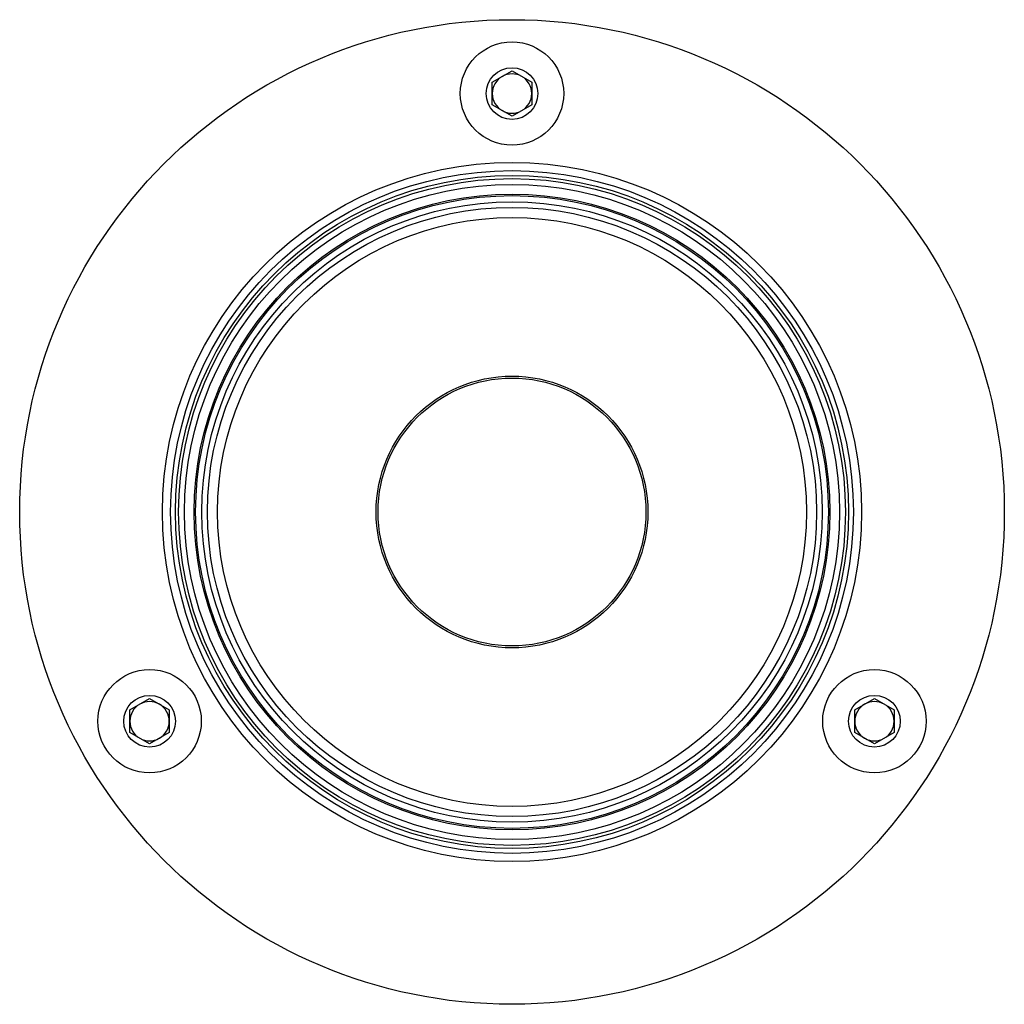
# Model space of a CAD drawing. Units: millimetres. Extents: x 5 to 3686, y -2 to 3129.
# Drawn here: x 2524 to 2624, y 2464 to 2564 of the extents above; entities that cross this region are included whole.
import ezdxf

# ---------------------------------------------------------------- set-up
doc = ezdxf.new("R2010")
doc.units = ezdxf.units.MM

msp = doc.modelspace()

# ---------------------------------------------------------------- linework, layer by layer
at = {"color": 7, "linetype": 'Continuous', "lineweight": 25}
for p, q in [((2572.266, 2557.977), (2574.266, 2559.132)), ((2574.266, 2559.132), (2576.266, 2557.977)), ((2572.266, 2555.668), (2572.266, 2557.977)), ((2576.266, 2557.977), (2576.266, 2555.668)), ((2574.266, 2554.513), (2572.266, 2555.668)), ((2576.266, 2555.668), (2574.266, 2554.513)), ((2535.46, 2494.227), (2537.46, 2495.382)), ((2537.46, 2495.382), (2539.46, 2494.227)), ((2609.072, 2494.227), (2611.072, 2495.382)), ((2611.072, 2495.382), (2613.072, 2494.227)), ((2535.46, 2491.918), (2535.46, 2494.227)), ((2539.46, 2494.227), (2539.46, 2491.918)), ((2609.072, 2491.918), (2609.072, 2494.227)), ((2613.072, 2494.227), (2613.072, 2491.918)), ((2537.46, 2490.763), (2535.46, 2491.918)), ((2539.46, 2491.918), (2537.46, 2490.763)), ((2611.072, 2490.763), (2609.072, 2491.918)), ((2613.072, 2491.918), (2611.072, 2490.763))]:
    msp.add_line(p, q, dxfattribs=at)
for centre, radius in [((2574.266, 2514.323), 50), ((2574.266, 2556.823), 5.25), ((2574.266, 2556.823), 2.625), ((2574.266, 2514.323), 35.5), ((2574.266, 2514.323), 34.672), ((2574.266, 2514.323), 34.172), ((2574.266, 2514.323), 33.86), ((2574.266, 2514.323), 33.264), ((2574.266, 2514.323), 32.279), ((2574.266, 2514.323), 32.13), ((2574.266, 2514.323), 31.495), ((2574.266, 2514.323), 30.933), ((2574.266, 2514.323), 29.908), ((2574.266, 2514.323), 13.8), ((2574.266, 2514.323), 13.6), ((2537.46, 2493.073), 5.25), ((2611.072, 2493.073), 5.25), ((2537.46, 2493.073), 2.625), ((2611.072, 2493.073), 2.625)]:
    msp.add_circle(centre, radius, dxfattribs=at)
for centre, start, end in [((2574.266, 2556.823), 120, 180), ((2574.266, 2556.823), 60, 120), ((2574.266, 2556.823), 0, 60), ((2574.266, 2556.823), 180, 240), ((2574.266, 2556.823), 300, 0), ((2574.266, 2556.823), 240, 300), ((2537.46, 2493.073), 60, 120), ((2611.072, 2493.073), 60, 120), ((2537.46, 2493.073), 120, 180), ((2537.46, 2493.073), 0, 60), ((2611.072, 2493.073), 120, 180), ((2611.072, 2493.073), 0, 60), ((2537.46, 2493.073), 180, 240), ((2537.46, 2493.073), 300, 0), ((2611.072, 2493.073), 180, 240), ((2611.072, 2493.073), 300, 0), ((2537.46, 2493.073), 240, 300), ((2611.072, 2493.073), 240, 300)]:
    msp.add_arc(centre, 2, start, end, dxfattribs=at)

doc.saveas('drawing.dxf')
